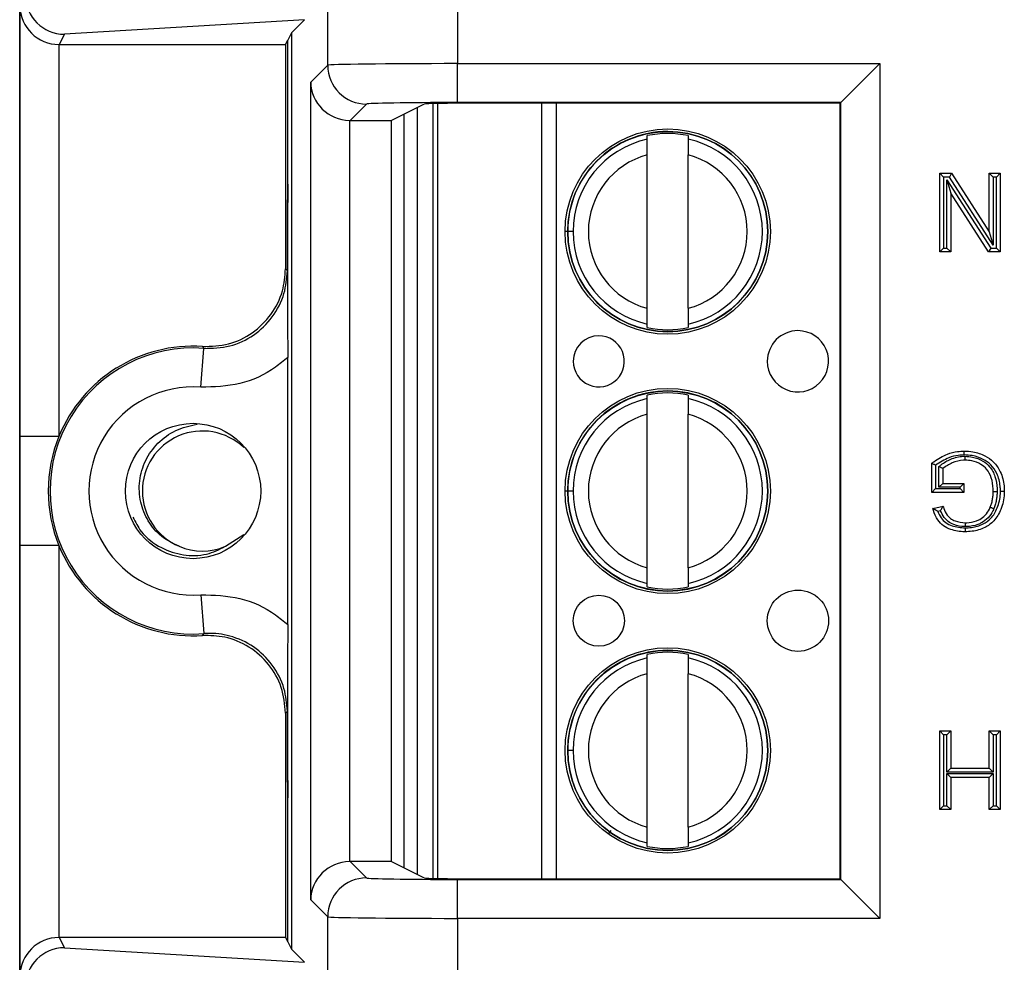
# Model space of a CAD drawing. Units: inches. Extents: x 0.5 to 8, y 0.3 to 10.7.
# Drawn here: x 1.6 to 1.8, y 5.2 to 5.4 of the extents above; entities that cross this region are included whole.
import ezdxf

# ---------------------------------------------------------------- set-up
doc = ezdxf.new("R2010")
doc.units = ezdxf.units.IN
doc.header["$MEASUREMENT"] = 0

msp = doc.modelspace()

# ---------------------------------------------------------------- linework, layer by layer
at = {"color": 7, "linetype": 'Continuous', "lineweight": 25}
for p, q in [((1.647522977445838, 5.393552608331765), (1.647522977445838, 5.482172692497713)), ((1.680851233952041, 5.482172692497713), (1.680851233951051, 5.393952785079381)), ((1.568358226205188, 5.157459145781558), (1.568358226205188, 5.410792479114892)), ((1.568446256436311, 5.298173199549272), (1.568446256436311, 5.408695609324522)), ((1.641559125428397, 5.405249851654781), (1.579851327803572, 5.401508250735971)), ((1.641559125428397, 5.405249851654781), (1.638203455054538, 5.401894181280923)), ((1.579851327803572, 5.401508250735971), (1.578531621296425, 5.398868636693366)), ((1.638203455054538, 5.401894181280923), (1.637243499597554, 5.399974124138819)), ((1.638203455054538, 5.401894181280923), (1.638203455054538, 5.166357443615527)), ((1.578445875666953, 5.398869004344259), (1.578445875666953, 5.298173199549272)), ((1.578531621296425, 5.398868636693366), (1.636690797970807, 5.398868636693366)), ((1.636690797970807, 5.398868636693366), (1.637243499597554, 5.399974124138819)), ((1.636690797970807, 5.398868636693366), (1.636690797970807, 5.341219490886261)), ((1.637243499597554, 5.363003346300783), (1.637243499597554, 5.399974124138819)), ((1.643152103113075, 5.389181733999002), (1.647522977445838, 5.393552608331765)), ((1.680851233951051, 5.393952785079381), (1.789406198759336, 5.393952785079381)), ((1.680851233951051, 5.383954308127817), (1.680851233951051, 5.393952785079381)), ((1.789406198759336, 5.393952785079381), (1.779407721807773, 5.383954308127817)), ((1.789406198759336, 5.393952785079381), (1.789406198759336, 5.174298839817068)), ((1.643152103113075, 5.179069890897447), (1.643152103113075, 5.389181733999002)), ((1.657521454397402, 5.383554131380201), (1.653322084385046, 5.379354761367845)), ((1.672312406704664, 5.383552099257029), (1.663915172462915, 5.379354761367845)), ((1.675878484482174, 5.184549068804885), (1.675878449661069, 5.383702555438656)), ((1.779407721807772, 5.383954308127817), (1.680851233951051, 5.383954308127817)), ((1.779230124829615, 5.38377671114966), (1.685637617731585, 5.38377671114966)), ((1.779230124829615, 5.38377671114966), (1.779407721807772, 5.383954308127817)), ((1.779230124829615, 5.184474913746789), (1.779230124829615, 5.38377671114966)), ((1.779407721807772, 5.184297316768632), (1.779407721807772, 5.383954308127817)), ((1.66707922612824, 5.380936306189693), (1.667079226128239, 5.187315318706757)), ((1.670629140476735, 5.185540902325203), (1.670629106002469, 5.382710705339365)), ((1.653150580064639, 5.37935623194638), (1.653150580064639, 5.18889539295007)), ((1.653322084385046, 5.379354761367845), (1.663915172462915, 5.379354761367845)), ((1.663915172462915, 5.188896863528605), (1.663915172462915, 5.379354761367845)), ((1.729684225540694, 5.374543565921965), (1.729684225381071, 5.375456501628581)), ((1.740182913045113, 5.37545650346423), (1.740182913204736, 5.374543567757613)), ((1.729684233141446, 5.331072334127464), (1.729684226245497, 5.370512560348876)), ((1.740182920805488, 5.331072335963113), (1.740182913909539, 5.370512562184525)), ((1.804849971295394, 5.345569497344058), (1.804849971295394, 5.365792479114891)), ((1.804849971295394, 5.365792479114891), (1.805849971295394, 5.36479247911489)), ((1.804849971295394, 5.365792479114891), (1.80786397338624, 5.365792479114891)), ((1.80786397338624, 5.365792479114891), (1.807317696194989, 5.36479247911489)), ((1.80786397338624, 5.365792479114891), (1.81755415215143, 5.350702213270268)), ((1.81755415215143, 5.350702213270268), (1.81755415215143, 5.365792479114891)), ((1.81755415215143, 5.365792479114891), (1.81855415215143, 5.36479247911489)), ((1.81755415215143, 5.365792479114891), (1.820406111119112, 5.365792479114891)), ((1.820406111119112, 5.365792479114891), (1.819406111119112, 5.36479247911489)), ((1.820406111119112, 5.365792479114891), (1.820406111119112, 5.345569497344058)), ((1.805849971295394, 5.36479247911489), (1.805849971295394, 5.346569497344058)), ((1.807317696194989, 5.36479247911489), (1.805849971295394, 5.36479247911489)), ((1.806701930263076, 5.346569497344058), (1.806701930263076, 5.364067740838097)), ((1.806701930263076, 5.364067740838097), (1.807701930263076, 5.36065976318868)), ((1.806701930263076, 5.364067740838097), (1.817938386219517, 5.346569497344058)), ((1.81855415215143, 5.347294235620851), (1.807317696194989, 5.36479247911489)), ((1.81855415215143, 5.36479247911489), (1.81855415215143, 5.347294235620851)), ((1.819406111119112, 5.36479247911489), (1.81855415215143, 5.36479247911489)), ((1.819406111119112, 5.346569497344058), (1.819406111119112, 5.36479247911489)), ((1.807701930263076, 5.36065976318868), (1.807701930263076, 5.345569497344058)), ((1.817392109028267, 5.345569497344058), (1.807701930263076, 5.36065976318868)), ((1.710609280125716, 5.350792443903), (1.709231327369811, 5.350792443662072)), ((1.81755415215143, 5.350702213270268), (1.81855415215143, 5.347294235620851)), ((1.805849971295394, 5.346569497344058), (1.804849971295394, 5.345569497344058)), ((1.807701930263076, 5.345569497344058), (1.804849971295394, 5.345569497344058)), ((1.805849971295394, 5.346569497344058), (1.806701930263076, 5.346569497344058)), ((1.806701930263076, 5.346569497344058), (1.807701930263076, 5.345569497344058)), ((1.817938386219517, 5.346569497344058), (1.817392109028267, 5.345569497344058)), ((1.820406111119112, 5.345569497344058), (1.817392109028267, 5.345569497344058)), ((1.817938386219517, 5.346569497344058), (1.819406111119112, 5.346569497344058)), ((1.819406111119112, 5.346569497344058), (1.820406111119112, 5.345569497344058)), ((1.636690797970807, 5.341219490886261), (1.637156992472863, 5.340719227433769)), ((1.729684234005872, 5.32612839284776), (1.72968423384625, 5.327041328554377)), ((1.740182921510292, 5.327041330390026), (1.740182921669915, 5.326128394683408)), ((1.614913779136731, 5.310804414387696), (1.61566177076168, 5.320776018736386)), ((1.637243499597554, 5.249814889098792), (1.637243499597554, 5.318436735797657)), ((1.729684237197066, 5.307876899255299), (1.729684237037443, 5.308789834961916)), ((1.740182924701484, 5.308789836797565), (1.740182924861107, 5.307876901090948)), ((1.729684244797818, 5.2644056674608), (1.729684237901869, 5.303845893682211)), ((1.74018293246186, 5.264405669296448), (1.740182925565911, 5.30384589551786)), ((1.578445875666953, 5.298173199549272), (1.568446256436311, 5.298173199549272)), ((1.802775819318898, 5.283755052565746), (1.802775819318898, 5.291237393777831)), ((1.803775819318899, 5.290743284304117), (1.803775819318899, 5.284755052565745)), ((1.80462777828658, 5.285088473539303), (1.80462777828658, 5.290382057767461)), ((1.80562777828658, 5.289920793402126), (1.80562777828658, 5.286088473539303)), ((1.803775819318899, 5.284755052565745), (1.802775819318898, 5.283755052565746)), ((1.803775819318899, 5.284755052565745), (1.810072427224882, 5.284755052565745)), ((1.80562777828658, 5.286088473539303), (1.80462777828658, 5.285088473539303)), ((1.810072427224882, 5.285088473539303), (1.80462777828658, 5.285088473539303)), ((1.80562777828658, 5.286088473539303), (1.811072427224881, 5.286088473539303)), ((1.811072427224881, 5.286088473539303), (1.810072427224882, 5.285088473539303)), ((1.810072427224882, 5.284755052565745), (1.810072427224882, 5.285088473539303)), ((1.810072427224882, 5.284755052565745), (1.811072427224881, 5.283755052565746)), ((1.811072427224881, 5.286088473539303), (1.811072427224881, 5.283755052565746)), ((1.710609291782088, 5.284125777236334), (1.709231339026182, 5.284125776995405)), ((1.811072427224881, 5.283755052565746), (1.802775819318898, 5.283755052565746)), ((1.803108007721384, 5.279602697534675), (1.80571690200432, 5.280258972183488)), ((1.805062396575813, 5.279063175398678), (1.80437144380395, 5.278889364297681)), ((1.621297028518122, 5.26990983003069), (1.625948856880582, 5.272954191105249)), ((1.568446256436311, 5.159556015571928), (1.568446256436311, 5.270078425347177)), ((1.578445875666953, 5.270078425347177), (1.568446256436311, 5.270078425347177)), ((1.578445875666953, 5.270078425347177), (1.578445875666953, 5.16938262055219)), ((1.729684245662244, 5.259461726181095), (1.729684245502621, 5.260374661887712)), ((1.740182933166663, 5.260374663723361), (1.740182933326286, 5.259461728016744)), ((1.614913779136731, 5.257447210508754), (1.61566177076168, 5.247475606160062)), ((1.729684248853437, 5.241210232588633), (1.729684248693814, 5.242123168295251)), ((1.740182936357856, 5.2421231701309), (1.740182936517479, 5.241210234424282)), ((1.729684256454189, 5.197739000794133), (1.72968424955824, 5.237179227015546)), ((1.740182944118231, 5.197739002629782), (1.740182937222282, 5.237179228851195)), ((1.637156992472863, 5.227532397462682), (1.636690797970807, 5.227032134010188)), ((1.636690797970807, 5.227032134010188), (1.636690797970807, 5.169382988203084)), ((1.804849971295394, 5.222459145781558), (1.807701930263076, 5.222459145781558)), ((1.804849971295394, 5.222459145781558), (1.805849971295394, 5.221459145781558)), ((1.804849971295394, 5.202236164010725), (1.804849971295394, 5.222459145781558)), ((1.806701930263076, 5.221459145781558), (1.805849971295394, 5.221459145781558)), ((1.805849971295394, 5.221459145781558), (1.805849971295394, 5.203236164010725)), ((1.807701930263076, 5.222459145781558), (1.806701930263076, 5.221459145781558)), ((1.806701930263076, 5.211866192890265), (1.806701930263076, 5.221459145781558)), ((1.807701930263076, 5.222459145781558), (1.807701930263076, 5.212866192890266)), ((1.81755415215143, 5.222459145781558), (1.820406111119112, 5.222459145781558)), ((1.81755415215143, 5.222459145781558), (1.81855415215143, 5.221459145781558)), ((1.81755415215143, 5.212866192890266), (1.81755415215143, 5.222459145781558)), ((1.819406111119112, 5.221459145781558), (1.81855415215143, 5.221459145781558)), ((1.81855415215143, 5.221459145781558), (1.81855415215143, 5.211866192890265)), ((1.820406111119112, 5.222459145781558), (1.819406111119112, 5.221459145781558)), ((1.819406111119112, 5.203236164010725), (1.819406111119112, 5.221459145781558)), ((1.820406111119112, 5.222459145781558), (1.820406111119112, 5.202236164010725)), ((1.710609303438459, 5.21745911056967), (1.709231350682554, 5.21745911032874)), ((1.807701930263076, 5.212866192890266), (1.806701930263076, 5.211866192890265)), ((1.81855415215143, 5.211866192890265), (1.806701930263076, 5.211866192890265)), ((1.806701930263076, 5.211532771916707), (1.81855415215143, 5.211532771916707)), ((1.806701930263076, 5.203236164010725), (1.806701930263076, 5.211532771916707)), ((1.806701930263076, 5.211532771916707), (1.807701930263076, 5.210532771916708)), ((1.807701930263076, 5.212866192890266), (1.81755415215143, 5.212866192890266)), ((1.81755415215143, 5.212866192890266), (1.81855415215143, 5.211866192890265)), ((1.81855415215143, 5.211532771916707), (1.81755415215143, 5.210532771916708)), ((1.81855415215143, 5.211532771916707), (1.81855415215143, 5.203236164010725)), ((1.807701930263076, 5.210532771916708), (1.807701930263076, 5.202236164010725)), ((1.81755415215143, 5.210532771916708), (1.807701930263076, 5.210532771916708)), ((1.81755415215143, 5.202236164010725), (1.81755415215143, 5.210532771916708)), ((1.637243499597554, 5.16827750075763), (1.637243499597554, 5.205248278595705)), ((1.805849971295394, 5.203236164010725), (1.804849971295394, 5.202236164010725)), ((1.807701930263076, 5.202236164010725), (1.804849971295394, 5.202236164010725)), ((1.805849971295394, 5.203236164010725), (1.806701930263076, 5.203236164010725)), ((1.806701930263076, 5.203236164010725), (1.807701930263076, 5.202236164010725)), ((1.81855415215143, 5.203236164010725), (1.81755415215143, 5.202236164010725)), ((1.820406111119112, 5.202236164010725), (1.81755415215143, 5.202236164010725)), ((1.81855415215143, 5.203236164010725), (1.819406111119112, 5.203236164010725)), ((1.819406111119112, 5.203236164010725), (1.820406111119112, 5.202236164010725)), ((1.729684257318615, 5.192795059514428), (1.729684257158993, 5.193707995221047)), ((1.740182944823035, 5.193707997056696), (1.740182944982657, 5.192795061350077)), ((1.653322084385046, 5.188896863528605), (1.657521454397402, 5.184697493516248)), ((1.663915172462915, 5.188896863528605), (1.653322084385046, 5.188896863528605)), ((1.663915172462915, 5.188896863528605), (1.672312406704664, 5.184699525639419)), ((1.680851233951051, 5.174298839817068), (1.680851233951051, 5.184297316768632)), ((1.680851233951051, 5.184297316768632), (1.779407721807772, 5.184297316768632)), ((1.685637617731585, 5.184474913746789), (1.779230124829615, 5.184474913746789)), ((1.779230124829615, 5.184474913746789), (1.779407721807772, 5.184297316768632)), ((1.779407721807773, 5.184297316768632), (1.789406198759336, 5.174298839817068)), ((1.647522977445838, 5.174699016564684), (1.643152103113075, 5.179069890897447)), ((1.647522977445838, 5.086078932398737), (1.647522977445838, 5.174699016564684)), ((1.680851233951051, 5.174298839817068), (1.680851233952041, 5.086078932398737)), ((1.789406198759336, 5.174298839817068), (1.680851233951051, 5.174298839817068)), ((1.578531621296425, 5.169382988203084), (1.579851327803572, 5.166743374160479)), ((1.636690797970807, 5.169382988203084), (1.578531621296425, 5.169382988203084)), ((1.636690797970807, 5.169382988203084), (1.637243499597554, 5.16827750075763)), ((1.637243499597554, 5.16827750075763), (1.638203455054538, 5.166357443615527)), ((1.579851327803572, 5.166743374160479), (1.641559125428396, 5.163001773241669)), ((1.638203455054538, 5.166357443615527), (1.641559125428396, 5.163001773241669))]:
    msp.add_line(p, q, dxfattribs=at)
at = {"color": 8, "linetype": 'Continuous', "lineweight": 25}
for p, q in [((1.674566113708116, 5.383673661829643), (1.674566148519117, 5.184577962161335)), ((1.702548463504481, 5.184474913746789), (1.702548428657445, 5.38377671114966)), ((1.706289206075035, 5.38377671114966), (1.706289240922072, 5.184474913746789)), ((1.709364301075824, 5.350792443685322), (1.708555620773069, 5.350792443543927)), ((1.709364312732196, 5.284125777018655), (1.70855563242944, 5.284125776877262)), ((1.720264295091303, 5.196856640861046), (1.719634027430499, 5.195971454006582))]:
    msp.add_line(p, q, dxfattribs=at)
at = {"color": 7, "linetype": 'Continuous', "lineweight": 25, "flags": 128}
for points in [[(1.61566177076168, 5.320776018736386), (1.615498206141991, 5.32105111648838), (1.615370710796282, 5.3212639177873)], [(1.615370710796282, 5.24698770710915), (1.615588906953577, 5.247352762970221), (1.61566177076168, 5.247475606160062)]]:
    msp.add_lwpolyline(points, dxfattribs=at)
at = {"color": 7, "linetype": 'Continuous', "lineweight": 25}
for centre, radius in [((1.734933573525493, 5.350792448155995), 0.02637795275590556), ((1.734933573525493, 5.350792448155995), 0.02570224615568234), ((1.734933585181864, 5.284125781489329), 0.02637795275590556), ((1.734933585181864, 5.284125781489329), 0.02570224615568234), ((1.612912559461513, 5.284125812448225), 0.01739390564923049), ((1.717217055576979, 5.250792445058339), 0.006561679790026631), ((1.768398157939183, 5.250792454007128), 0.00787401574803249), ((1.734933596838236, 5.217459114822664), 0.02637795275590556), ((1.734933596838236, 5.217459114822664), 0.02570224615568234)]:
    msp.add_circle(centre, radius, dxfattribs=at)
for centre, radius, start, end in [((1.657525022059107, 5.39355617599347), 0.01000204524954909, 180.0204370163955, 269.9795629836074), ((1.734933573525493, 5.350792448155995), 0.02572178477690379, 180.0000100179144, 90), ((1.734933573525493, 5.350792448155995), 0.02572178477690379, 90, 180.0000100179144), ((1.734933573525493, 5.350792448155995), 0.02521648646500773, 77.9848142413888, 102.0152057944372), ((1.734933573525493, 5.350792448155995), 0.02432429339977819, 102.4628649355466, 180.0000100179149), ((1.734933573525493, 5.350792448155995), 0.02432429339977742, 282.4628649355489, 77.53715510027894), ((1.734933573525493, 5.350792448155995), 0.02040682414698201, 104.9060536725022, 255.0939663633253), ((1.734933573525493, 5.350792448155995), 0.02040682414698209, 284.9060536725029, 75.09396636332329), ((1.734933573525493, 5.350792448155995), 0.02432429339977725, 180.0000100179149, 257.5371551002803), ((1.734933573525493, 5.350792448155995), 0.02521648646500869, 257.9848142413896, 282.0152057944385), ((1.768398146282812, 5.317459120673793), 0.00787401574803249, 180.0000100179089, 90.0000100179145), ((1.768398146282812, 5.317459120673793), 0.00787401574803249, 90.0000100179145, 180.0000100179089), ((1.717217043920608, 5.317459111725005), 0.006561679790026631, 180.0000100179127, 90.00001001791385), ((1.717217043920608, 5.317459111725005), 0.006561679790026631, 90.00001001791385, 180.0000100179127), ((1.612912559461513, 5.284125812448225), 0.03675317379135885, 85.71015360032783, 274.2898463996729), ((1.612912559461513, 5.284125812448225), 0.03721936829341484, 86.21314666930208, 157.8259488926815), ((1.612912559461513, 5.284125812448225), 0.02675355456071646, 85.71015360032777, 274.289846399673), ((1.734933585181864, 5.284125781489329), 0.02572178477690379, 180.0000100179124, 90), ((1.734933585181864, 5.284125781489329), 0.02572178477690379, 90, 180.0000100179124), ((1.734933585181864, 5.284125781489329), 0.02432429339977819, 102.4628649355466, 180.0000100179127), ((1.734933585181864, 5.284125781489329), 0.0252164864650086, 77.98481424138922, 102.0152057944368), ((1.734933585181864, 5.284125781489329), 0.02432429339977817, 282.4628649355498, 77.53715510027939), ((1.734933585181864, 5.284125781489329), 0.02040682414698204, 104.9060536725015, 255.0939663633241), ((1.734933585181864, 5.284125781489329), 0.02040682414698207, 284.9060536725042, 75.09396636332393), ((1.612912559461513, 5.284125812448225), 0.03721936829341461, 157.8259488926815, 202.1740511073206), ((1.615315560457075, 5.284125812448226), 0.01542310332783329, 46.4142443462294, 247.1807557813769), ((1.734933585181864, 5.284125781489329), 0.02432429339977686, 180.0000100179127, 257.5371551002793), ((1.612912559461513, 5.284125812448225), 0.03721936829341484, 202.1740511073206, 273.7868533306987), ((1.615315560457075, 5.284125812448226), 0.01542310332783368, 247.1807557813769, 292.8192442185517), ((1.734933585181864, 5.284125781489329), 0.02521648646500696, 257.9848142413892, 282.0152057944393), ((1.734933596838236, 5.217459114822664), 0.0257217847769029, 180.0000100179144, 90), ((1.734933596838236, 5.217459114822664), 0.0257217847769029, 90, 180.0000100179144), ((1.734933596838236, 5.217459114822664), 0.0252164864650086, 77.98481424138922, 102.0152057944368), ((1.734933596838236, 5.217459114822664), 0.02432429339977732, 102.462864935547, 180.0000100179127), ((1.734933596838236, 5.217459114822664), 0.0243242933997773, 282.4628649355494, 77.53715510027894), ((1.734933596838236, 5.217459114822664), 0.02040682414698204, 104.9060536725015, 255.0939663633253), ((1.734933596838236, 5.217459114822664), 0.02040682414698209, 284.9060536725029, 75.09396636332454), ((1.734933596838236, 5.217459114822664), 0.02432429339977686, 180.0000100179127, 257.5371551002798), ((1.734933596838236, 5.217459114822664), 0.02521648646500869, 257.98481424139, 282.0152057944385), ((1.657525022059107, 5.174695448902979), 0.01000204524954909, 90.02043701639346, 179.9795629836053)]:
    msp.add_arc(centre, radius, start, end, dxfattribs=at)
for centre, major_axis, ratio, start_param, end_param in [((1.579851327803572, 5.411506727687534), (-0.005516356108995701, 0.008349093914303829), 0.9972461544016742, 0.9904857655965678, 2.556454034328572), ((1.578445875666953, 5.408695609324522), (0.009742370559802538, -0.002299705050339718), 0.9806753420067766, 3.377802626279925, 4.939872306814902), ((1.578533144344861, 5.408870159973803), (-0.004472714922462596, -0.008946111164840788), 0.9998096356152054, 0.4549666528602919, 0.4635410000753571), ((1.680851233951051, 5.393545500231057), (0.03333333333333299, 0), 0.01221854544976265, 1.570796326794897, 3.124139361071544), ((1.653150580064639, 5.389181733999002), (0.009271553268514365, -0.003840403108083202), 0.9756194433374269, 3.543094528172301, 5.096437562447229), ((1.680851233951051, 5.383547023279493), (0.0233333333333332, 0), 0.01745506492823228, 1.570796326794897, 3.124139361071536), ((1.685637617731585, 5.383543976950618), (0.0133333333333332, 0), 0.01745506492818478, 1.570796326794897, 3.106686068552437), ((1.653325130713921, 5.389356284648285), (-0.007073221891695791, -0.007073221891697123), 0.9996954598817215, 0.7680971641250629, 0.7852458701498571), ((1.653150580064639, 5.179069890897447), (0.009271553268514365, 0.003840403108083202), 0.9756194433375087, 1.186747744732341, 2.740090779007329), ((1.653325130713921, 5.178895340248165), (0.007073221891695791, -0.007073221891695347), 0.9996954598819098, 2.356346783439905, 2.373495489464697), ((1.680851233951051, 5.184704601616956), (0.0233333333333332, 0), 0.01745506492823228, 3.15904594610885, 4.71238898038469), ((1.685637617731585, 5.184707647945832), (0.0133333333333332, 0), 0.01745506492818478, 3.17649923863176, 4.71238898038469), ((1.680851233951051, 5.174706124665393), (0.03333333333333299, 0), 0.01221854544976265, 3.159045946111365, 4.71238898038469), ((1.578445875666953, 5.159556015571928), (0.00974237055980254, 0.002299705050338829), 0.9806753420067864, 1.343313000364781, 2.905382680899765), ((1.578533144344861, 5.159381464922645), (-0.004472714922463039, 0.008946111164840787), 0.999809635615126, 5.819644307104172, 5.828218654319238), ((1.579851327803572, 5.156744897208915), (0.005516356108995701, 0.008349093914302051), 0.9972461544018406, 0.5851386192612196, 2.1511068879934)]:
    msp.add_ellipse(centre, major_axis=major_axis, ratio=ratio, start_param=start_param, end_param=end_param, dxfattribs=at)
for points, knots in [([(1.729684226245497, 5.370512560348876), (1.729684226149414, 5.371062095419308), (1.729684225957303, 5.372160840838773), (1.729684225732518, 5.373446460288785), (1.729684225586015, 5.374284362305149), (1.729684225555812, 5.374457103766572), (1.729684225540694, 5.374543565921965)], [0, 0, 0, 0, 0.2796686756868565, 0.5591720945793427, 0.7793527358947481, 0.9999999999999999, 0.9999999999999999, 0.9999999999999999, 0.9999999999999999]), ([(1.740182913204736, 5.374543567757613), (1.74018291322646, 5.374419319729572), (1.740182913269928, 5.374170716527938), (1.740182913460969, 5.373078086180501), (1.740182913682559, 5.371810738067305), (1.740182913833795, 5.370945769034989), (1.740182913909539, 5.370512562184525)], [0, 0, 0, 0, 0.2792366360416462, 0.5587140723959001, 0.778988518999981, 0.9999999999999999, 0.9999999999999999, 0.9999999999999999, 0.9999999999999999]), ([(1.637156992472863, 5.340719227433769), (1.637157164568413, 5.340747117554378), (1.637160941437825, 5.341359203940359), (1.637190361550578, 5.346156977960701), (1.637233269086384, 5.353153761956825), (1.637241051459229, 5.36064636290902), (1.637243499597554, 5.363003346300783)], [0, 0, 0, 0, 0.004147964997021449, 0.09103269719308545, 0.7140617990947143, 0.9999999999999999, 0.9999999999999999, 0.9999999999999999, 0.9999999999999999]), ([(1.637243499597554, 5.363003346300783), (1.637241932150748, 5.361017186678455), (1.637239592413741, 5.358052434602588), (1.637227737919514, 5.354256987032082), (1.637217044061536, 5.351524689115061), (1.637204083875111, 5.348806408818725), (1.637192436356221, 5.346647612968225), (1.637182197507774, 5.344871264679204), (1.637175726256564, 5.343785506135122), (1.637170385424377, 5.342897576744539), (1.637166567874598, 5.341971941082269), (1.637164384448153, 5.340717243879043), (1.637168005470903, 5.338664069518138), (1.637182532687492, 5.33662433704046), (1.637195667745049, 5.334193955065171), (1.637207164807585, 5.332001142295085), (1.637222178375896, 5.328760155771325), (1.637238844575831, 5.32433391302938), (1.637242020783193, 5.320310160004678), (1.637243499597554, 5.318436735797657)], [0, 0, 0, 0, 0.1220637224447649, 0.1822052318645238, 0.2471108041472034, 0.3063973529659514, 0.3727422527660382, 0.4033431288593528, 0.4374441593833176, 0.4537528041801906, 0.4696226416490468, 0.5002511070097541, 0.5306978216538433, 0.595277541429067, 0.6585487280760929, 0.7075364724560823, 0.7525184014198035, 0.8847747327616797, 1, 1, 1, 1]), ([(1.615370710796282, 5.3212639177873), (1.617628782902176, 5.321336000268241), (1.622144931854734, 5.32148016538146), (1.628354074455427, 5.324525051050997), (1.633197836310792, 5.329289457329895), (1.636178616114375, 5.335144713287517), (1.636529338655547, 5.339304488589453), (1.636690797970807, 5.341219490886261)], [0, 0, 0, 0, 0.2060613985877851, 0.4121232297967706, 0.6181753188424058, 0.8242224427231375, 1, 1, 1, 1]), ([(1.61566177076168, 5.320776018736386), (1.617920451156853, 5.320828176113988), (1.622437753268654, 5.320932489514187), (1.628673724220954, 5.323922652086023), (1.633558656535902, 5.328644305695512), (1.636619925221797, 5.334526626805895), (1.636985825095177, 5.338745598975833), (1.637156992472863, 5.340719227433769)], [0, 0, 0, 0, 0.2049727927909054, 0.409940260567582, 0.6148958478496258, 0.8198488913084611, 1, 1, 1, 1]), ([(1.72968423384625, 5.327041328554377), (1.729684233824526, 5.327165576582419), (1.729684233781059, 5.327414179784054), (1.729684233590017, 5.32850681013149), (1.729684233368427, 5.329774158244686), (1.72968423321719, 5.330639127277002), (1.729684233141446, 5.331072334127464)], [0, 0, 0, 0, 0.2792366360417367, 0.5587140723959212, 0.778988518999979, 1, 1, 1, 1]), ([(1.740182920805488, 5.331072335963113), (1.740182920901572, 5.330522800892682), (1.740182921093683, 5.32942405547322), (1.740182921318468, 5.32813843602321), (1.740182921464971, 5.327300534006845), (1.740182921495174, 5.32712779254542), (1.740182921510292, 5.327041330390026)], [0, 0, 0, 0, 0.2796686756865717, 0.5591720945787465, 0.7793527358938845, 0.9999999999999999, 0.9999999999999999, 0.9999999999999999, 0.9999999999999999]), ([(1.637243499597554, 5.318436735797657), (1.636214605170493, 5.317585533273661), (1.632600013608249, 5.31459518812252), (1.625062208538535, 5.311049459207485), (1.618296586536225, 5.310886095936316), (1.614913779136731, 5.310804414387697)], [0, 0, 0, 0, 0.165943134416149, 0.5829720112159623, 1, 1, 1, 1]), ([(1.729684237901869, 5.303845893682211), (1.729684237805785, 5.304395428752644), (1.729684237613674, 5.305494174172108), (1.72968423738889, 5.306779793622121), (1.729684237242386, 5.307617695638483), (1.729684237212183, 5.307790437099905), (1.729684237197066, 5.307876899255299)], [0, 0, 0, 0, 0.2796686756868786, 0.5591720945793287, 0.7793527358947498, 1, 1, 1, 1]), ([(1.740182924861107, 5.307876901090948), (1.740182924882831, 5.307752653062907), (1.740182924926299, 5.307504049861272), (1.74018292511734, 5.306411419513836), (1.74018292533893, 5.305144071400639), (1.740182925490167, 5.304279102368323), (1.740182925565911, 5.30384589551786)], [0, 0, 0, 0, 0.2792366360416365, 0.5587140723958579, 0.7789885189999528, 1, 1, 1, 1]), ([(1.609334092396011, 5.269909830030698), (1.607756971958277, 5.270674555872731), (1.604602737907978, 5.272204004247357), (1.601181410406959, 5.276329809546866), (1.599177813494641, 5.281302239027695), (1.598901818046983, 5.286768786591683), (1.60047782953117, 5.292089066225234), (1.603742706929828, 5.296622742420344), (1.608354145437588, 5.300049140537516), (1.612078282200096, 5.300859239205677), (1.613944137006697, 5.301265112187847)], [0, 0, 0, 0, 0.1203640477297418, 0.2407275745704019, 0.3612448464774053, 0.4869790906143911, 0.6127132388592025, 0.7383227936051209, 0.8688953428764784, 1, 1, 1, 1]), ([(1.568446256436311, 5.270078425347177), (1.568446274688809, 5.270470167740192), (1.56844644082106, 5.274035764533289), (1.568451717079933, 5.282426474021768), (1.568447124502522, 5.291403843711823), (1.568446380549574, 5.297205339229063), (1.568446256436311, 5.298173199549272)], [0, 0, 0, 0, 0.04181664193852266, 0.3806105416536614, 0.8966675958452553, 1, 1, 1, 1]), ([(1.802775819318898, 5.291237393777831), (1.802960247145309, 5.291379811707537), (1.804201091557975, 5.292338010346957), (1.806377370239902, 5.293562074165215), (1.809104411431132, 5.294302829363387), (1.810566920742694, 5.294362123283459), (1.811133193396068, 5.294385081445286)], [0, 0, 0, 0, 0.0769359160119947, 0.5176306817401554, 0.8132302122128234, 1, 1, 1, 1]), ([(1.811137784149928, 5.293384892928292), (1.810618677727008, 5.293363487796753), (1.809275321893048, 5.293308095092942), (1.806673209259075, 5.292628661799556), (1.804876725016747, 5.291459661067404), (1.803775819318899, 5.290743284304117)], [0, 0, 0, 0, 0.1960437270486795, 0.50732657662149, 1, 1, 1, 1]), ([(1.80462777828658, 5.290382057767461), (1.804820380754559, 5.29055092696563), (1.805727500865511, 5.291346267998313), (1.807767975512102, 5.292468848948679), (1.809950487272841, 5.293022033388268), (1.811208410333442, 5.293048523787029), (1.811374058294961, 5.293052012140723)], [0, 0, 0, 0, 0.1039086489644895, 0.4893894983112483, 0.9327609204534045, 1, 1, 1, 1]), ([(1.811372207002734, 5.292051660471729), (1.811222167555234, 5.29204835186024), (1.810096753687882, 5.292023534671738), (1.808014065686911, 5.291543047922092), (1.806415135506386, 5.290456057431295), (1.80562777828658, 5.289920793402126)], [0, 0, 0, 0, 0.07242386999781328, 0.5432359888057569, 1, 1, 1, 1]), ([(1.811137784149928, 5.293384892928292), (1.81113760837957, 5.293423206746854), (1.811137269498564, 5.293497074863893), (1.811136428311655, 5.293680395834977), (1.811135301483913, 5.293925900396871), (1.811134137217025, 5.294179506264991), (1.811133345610761, 5.294351927376863), (1.811133244134351, 5.294374030077702), (1.811133193396068, 5.294385081445286)], [0, 0, 0, 0, 0.07341726698082719, 0.1415467179565402, 0.3561999330473043, 0.5708125864923382, 0.7854059599455797, 0.9999999999999999, 0.9999999999999999, 0.9999999999999999, 0.9999999999999999]), ([(1.811133193396068, 5.294385081445286), (1.811885108108126, 5.294349128202862), (1.813729063956937, 5.29426095837377), (1.816372600951285, 5.29336071897115), (1.818886143517558, 5.291610362042523), (1.820672408969622, 5.288918225921937), (1.82138199097524, 5.286243036913115), (1.821430334361782, 5.284559214486778), (1.82144318710736, 5.284111547436706)], [0, 0, 0, 0, 0.1377598318899152, 0.3378349215288672, 0.5028823836418158, 0.6910675687588437, 0.9178661193709373, 1, 1, 1, 1]), ([(1.820443036860957, 5.284111598114208), (1.820431296161225, 5.28452553134294), (1.820387625826057, 5.286065184280837), (1.819749869679222, 5.288483870018831), (1.818156515408656, 5.290899126903902), (1.815904875258852, 5.292459728863816), (1.813514493366648, 5.293271870750114), (1.811829400944101, 5.29335200374017), (1.811137784149928, 5.293384892928292)], [0, 0, 0, 0, 0.08400682189317192, 0.3124691161604368, 0.4970632889350072, 0.6585040251377215, 0.8598389333444312, 1, 1, 1, 1]), ([(1.811372207002734, 5.292051660471729), (1.811372227454306, 5.292062711543797), (1.811372268357336, 5.292084813626944), (1.81137258741468, 5.292257217282192), (1.81137305675936, 5.29251082917838), (1.811373520061978, 5.29276117623246), (1.811373860087568, 5.292944910129063), (1.811373996873721, 5.293018822973104), (1.811374058294961, 5.293052012140723)], [0, 0, 0, 0, 0.2145530193027214, 0.4291048545152416, 0.6436909359393997, 0.8583490826056845, 0.9363943289998088, 1, 1, 1, 1]), ([(1.818591228139678, 5.284006219406649), (1.818588852050116, 5.284232280246191), (1.818576415286811, 5.285415512224955), (1.81827548172219, 5.287440408082422), (1.817131182030157, 5.289654293205938), (1.815329531326087, 5.291176096553103), (1.813360775398698, 5.291930055585525), (1.811940446208738, 5.292016911521619), (1.811372207002734, 5.292051660471729)], [0, 0, 0, 0, 0.05552827664185759, 0.2906422571096677, 0.4960447114303481, 0.651331514283398, 0.8605062087841295, 1, 1, 1, 1]), ([(1.811374058294961, 5.293052012140723), (1.812012737007803, 5.293012600156811), (1.813612148132797, 5.292913902698669), (1.815855989813694, 5.292046953040369), (1.817923614749497, 5.290299007032667), (1.819231794925157, 5.287792522204937), (1.81957524950256, 5.285534250457052), (1.819588762969453, 5.284240871900016), (1.819591313026267, 5.283996805086668)], [0, 0, 0, 0, 0.1388959394881205, 0.3478301474076121, 0.5096920516072697, 0.7185229479148602, 0.9468839136386669, 1, 1, 1, 1]), ([(1.803775819318899, 5.290743284304117), (1.803768163256181, 5.290747092811971), (1.803661205962367, 5.290800298710169), (1.803447991663008, 5.290905991327381), (1.80316991636263, 5.291043266540435), (1.802950729120666, 5.291151261510744), (1.802804378962656, 5.291223330073652), (1.802785344154202, 5.291232703436902), (1.802775819318898, 5.291237393777831)], [0, 0, 0, 0, 0.01549023504549179, 0.2164028276688756, 0.430445610740127, 0.6254132687199224, 0.8125603979159893, 1, 1, 1, 1]), ([(1.80562777828658, 5.289920793402126), (1.805618097849817, 5.289925258642645), (1.805598750510946, 5.28993418288063), (1.805449742194474, 5.290002915107157), (1.805226922532921, 5.290105693876928), (1.804949490853295, 5.290233663224554), (1.804739102677777, 5.29033070779281), (1.804635729453412, 5.29037839017754), (1.80462777828658, 5.290382057767461)], [0, 0, 0, 0, 0.1903643415196441, 0.3804625260498048, 0.5777581957061397, 0.7923390020420084, 0.9840273218792381, 1, 1, 1, 1]), ([(1.82144318710736, 5.284111547436706), (1.821438509774766, 5.283858248120356), (1.821408968831873, 5.282258468654196), (1.820808465647456, 5.279508453606867), (1.819027008390647, 5.276444326286032), (1.816334090176351, 5.274497654830589), (1.813696514853762, 5.273730826579484), (1.811955040657395, 5.273665896530196), (1.811356002690418, 5.27364356168033)], [0, 0, 0, 0, 0.04646498352346325, 0.2934620101128885, 0.5071670999534085, 0.6805702689439013, 0.8901215205583519, 1, 1, 1, 1]), ([(1.8113586516372, 5.274643751853816), (1.811910945870906, 5.2746641812497), (1.813498506565824, 5.274722905212302), (1.815871426823265, 5.275405517926819), (1.818278276617241, 5.277141193031155), (1.819866002980161, 5.279903015153198), (1.820411693352462, 5.282402925757079), (1.820438708090215, 5.283875617802412), (1.820443036860957, 5.284111598114208)], [0, 0, 0, 0, 0.1120410031783376, 0.3220600216515366, 0.4898898596632152, 0.701250104762212, 0.952129100139642, 1, 1, 1, 1]), ([(1.817837727616967, 5.279971345639874), (1.817946030101341, 5.280262791183927), (1.818181111246079, 5.280895402268717), (1.818413020620147, 5.281893592722088), (1.818564323273814, 5.282950111887564), (1.818582209204435, 5.283652195514768), (1.818591228139678, 5.284006219406649)], [0, 0, 0, 0, 0.2257617998506783, 0.4900380878061044, 0.7428529966078729, 1, 1, 1, 1]), ([(1.818591228139678, 5.284006219406649), (1.818602279193891, 5.28400611537732), (1.818624381280011, 5.284005907318869), (1.818796806906591, 5.284004284186626), (1.819050395792319, 5.284001897022358), (1.819291742501511, 5.283999625100062), (1.819474737315106, 5.283997902474563), (1.819548588210492, 5.283997207277614), (1.819591313026267, 5.283996805086668)], [0, 0, 0, 0, 0.2146138582405556, 0.4292272833152515, 0.643853237842358, 0.8585055501158692, 0.9181414893785168, 0.9999999999999999, 0.9999999999999999, 0.9999999999999999, 0.9999999999999999]), ([(1.819591313026267, 5.283996805086668), (1.819581431005175, 5.283617812067539), (1.819561609606899, 5.282857626321547), (1.819396935924882, 5.281705429739286), (1.819141644004489, 5.280610280019348), (1.818883657813102, 5.279915377397103), (1.818765684894096, 5.279597609650193)], [0, 0, 0, 0, 0.2524643077359879, 0.5063939397988726, 0.7742819201002779, 1, 1, 1, 1]), ([(1.820443036860957, 5.284111598114208), (1.820484158298532, 5.284111596026973), (1.820558016282764, 5.284111592278098), (1.820741133083761, 5.284111582990795), (1.820983999057647, 5.284111570684211), (1.821237602582224, 5.284111557843771), (1.821410032509807, 5.284111549115029), (1.821432135566203, 5.284111547996148), (1.82144318710736, 5.284111547436706)], [0, 0, 0, 0, 0.07878822400421824, 0.1415110888431873, 0.3561634366592755, 0.570785161302391, 0.7853923290076791, 1, 1, 1, 1]), ([(1.80437144380395, 5.278889364297681), (1.804364693998933, 5.278892974677531), (1.804214293544905, 5.278973421855975), (1.803911482881396, 5.279140566736085), (1.803532132118471, 5.279357382574577), (1.803275069384661, 5.279505952511249), (1.803134081592807, 5.279587596675173), (1.803116713146809, 5.279597655728489), (1.803108007721384, 5.279602697534675)], [0, 0, 0, 0, 0.01186386719468704, 0.2643529713729864, 0.5351847386498428, 0.7279037779818679, 0.8636197291697926, 1, 1, 1, 1]), ([(1.811356002690418, 5.27364356168033), (1.811317005226268, 5.273644393882996), (1.81006915562848, 5.273671022890412), (1.808110249427348, 5.273938795907872), (1.80574734753488, 5.275100981905045), (1.804110536452923, 5.276772844812687), (1.803434736328927, 5.278435691577821), (1.803150355095903, 5.279451441607952), (1.803108007721384, 5.279602697534675)], [0, 0, 0, 0, 0.01056249275415, 0.3379810103574524, 0.5241516078439579, 0.7141882241683144, 0.957439602520999, 1, 1, 1, 1]), ([(1.805062396575813, 5.279063175398678), (1.805065952387883, 5.279069961947711), (1.805133723556947, 5.279199308592837), (1.805282051400603, 5.279476817590323), (1.8054789377033, 5.279833648854473), (1.805621905260121, 5.280089420854794), (1.805702078017534, 5.280232517800318), (1.805711953522463, 5.280250141290893), (1.80571690200432, 5.280258972183488)], [0, 0, 0, 0, 0.01237055325006623, 0.2357736683367211, 0.5078765351360794, 0.709201811282308, 0.8542849635315556, 1, 1, 1, 1]), ([(1.80571690200432, 5.280258972183488), (1.805779782319406, 5.280057824888525), (1.806036730284958, 5.279235876268421), (1.806555915886352, 5.278067286983054), (1.807638316944861, 5.277007707915638), (1.809181687060923, 5.276182910703658), (1.810526000853857, 5.276058602464765), (1.811408666705446, 5.275976982653887)], [0, 0, 0, 0, 0.08176113917645181, 0.334100717270809, 0.483557354576919, 0.6609078253785962, 1, 1, 1, 1]), ([(1.811408666705446, 5.275976982653887), (1.811530874920132, 5.275979791007215), (1.812492658511658, 5.27600189286147), (1.813788158333735, 5.276191661091103), (1.815380507931227, 5.276925804980929), (1.816629496535029, 5.277868745790397), (1.817435745079436, 5.279055400120097), (1.817763878944499, 5.279803076239156), (1.817837727616967, 5.279971345639874)], [0, 0, 0, 0, 0.04552678949259109, 0.3582976743549687, 0.4761033111424985, 0.6960353922354701, 0.9315907769634961, 1, 1, 1, 1]), ([(1.818765684894096, 5.279597609650193), (1.818681416787468, 5.279405540049967), (1.818304578225316, 5.27854662396796), (1.817365772982359, 5.277169710233655), (1.815916312006939, 5.276070488359441), (1.81408561737909, 5.275226761610005), (1.812623312027888, 5.275004275834138), (1.811542655380064, 5.274979711824491), (1.811409130445907, 5.274976676718219)], [0, 0, 0, 0, 0.06808049229019249, 0.3044491664993726, 0.5309211865919905, 0.6489806588898982, 0.9566283754380436, 0.9999999999999999, 0.9999999999999999, 0.9999999999999999, 0.9999999999999999]), ([(1.817837727616967, 5.279971345639874), (1.817847978430442, 5.279967217111531), (1.817868479994709, 5.279958960080093), (1.818028396863641, 5.27989455335497), (1.818263645726988, 5.279799806571952), (1.818496608333251, 5.27970598058201), (1.818667107913025, 5.279637311656376), (1.818735680382276, 5.279609694006002), (1.818765684894096, 5.279597609650193)], [0, 0, 0, 0, 0.2145430149902538, 0.4290847180573977, 0.643664363765462, 0.8583238575072245, 0.9380083065630059, 1, 1, 1, 1]), ([(1.597438377329169, 5.2774272760818), (1.598081638493735, 5.276152412904604), (1.599737489152991, 5.272870723990819), (1.604453566177777, 5.269363559306327), (1.610365098845129, 5.267437266965919), (1.61630485115001, 5.267455710148425), (1.619696438305772, 5.269122990947491), (1.621297028518122, 5.26990983003069)], [0, 0, 0, 0, 0.1508423137027159, 0.3882907259871274, 0.5996842564108832, 0.811079169836448, 1, 1, 1, 1]), ([(1.80437144380395, 5.278889364297681), (1.804605982873355, 5.278324784743928), (1.805066050896461, 5.27721731467576), (1.806361091656306, 5.275917333008684), (1.808469339955526, 5.274869813994358), (1.810216326117654, 5.274733128349189), (1.8113586516372, 5.274643751853816)], [0, 0, 0, 0, 0.2075712575458343, 0.4071684020711947, 0.6123571681405333, 1, 1, 1, 1]), ([(1.811409130445907, 5.274976676718219), (1.811358963503147, 5.27497779645849), (1.810357910390544, 5.275000140245514), (1.808794894300696, 5.275261320923664), (1.807031385589222, 5.276198066340815), (1.805795092891458, 5.277394313188508), (1.805330766671035, 5.278451908901642), (1.805062396575813, 5.279063175398678)], [0, 0, 0, 0, 0.01866746618317075, 0.3724987830408465, 0.5746713917348051, 0.7541696460802132, 1, 1, 1, 1]), ([(1.8113586516372, 5.274643751853816), (1.811358549485996, 5.274605172029138), (1.811358353900945, 5.27453130469621), (1.811357868504419, 5.274348002371455), (1.811357218960681, 5.274102746300597), (1.811356547224831, 5.273849139066044), (1.811356090509845, 5.273676716008656), (1.81135603196359, 5.273654613134241), (1.811356002690418, 5.27364356168033)], [0, 0, 0, 0, 0.0739257926805329, 0.1415429226392435, 0.3561960148827091, 0.5708096351242052, 0.7854044932162798, 1, 1, 1, 1]), ([(1.811408666705446, 5.275976982653887), (1.811408671828781, 5.27596593142342), (1.811408682075428, 5.27594382901531), (1.81140876200421, 5.275771419570519), (1.811408879578522, 5.275517807275795), (1.811408995104283, 5.275268613782982), (1.81140908023531, 5.275084982897105), (1.811409114494537, 5.27501108443377), (1.811409130445907, 5.274976676718219)], [0, 0, 0, 0, 0.214565458575578, 0.429129891551924, 0.6437239875944843, 0.8583805002793731, 0.934060828289004, 0.9999999999999999, 0.9999999999999999, 0.9999999999999999, 0.9999999999999999]), ([(1.729684245502621, 5.260374661887712), (1.729684245480897, 5.260498909915753), (1.72968424543743, 5.260747513117387), (1.729684245246388, 5.261840143464823), (1.729684245024798, 5.263107491578021), (1.729684244873562, 5.263972460610336), (1.729684244797818, 5.2644056674608)], [0, 0, 0, 0, 0.2792366360417116, 0.558714072395905, 0.7789885189999486, 1, 1, 1, 1]), ([(1.74018293246186, 5.264405669296448), (1.740182932557944, 5.263856134226016), (1.740182932750054, 5.262757388806555), (1.740182932974839, 5.261471769356545), (1.740182933121342, 5.26063386734018), (1.740182933151546, 5.260461125878756), (1.740182933166663, 5.260374663723361)], [0, 0, 0, 0, 0.2796686756865672, 0.5591720945787315, 0.779352735893894, 0.9999999999999999, 0.9999999999999999, 0.9999999999999999, 0.9999999999999999]), ([(1.614913779136731, 5.257447210508754), (1.618296586536225, 5.257365528960134), (1.625062208538535, 5.257202165688964), (1.632600013608249, 5.253656436773929), (1.636214605170493, 5.250666091622789), (1.637243499597554, 5.249814889098793)], [0, 0, 0, 0, 0.4170279887840324, 0.8340568655838546, 1, 1, 1, 1]), ([(1.637243499597554, 5.249814889098792), (1.637241931844758, 5.247828747186383), (1.637239591651885, 5.244864022671982), (1.63722773581261, 5.241068600926983), (1.637217039364593, 5.238336538989115), (1.637204082313891, 5.235617788878975), (1.637192418347946, 5.233460851578835), (1.637182210190542, 5.231680888267544), (1.637174379452433, 5.230396081575027), (1.637166939892931, 5.229060469928954), (1.637164408488365, 5.227533952944299), (1.637167984298554, 5.225481998754161), (1.637182534823829, 5.223436437338702), (1.637195673498644, 5.221005970631382), (1.637207169557755, 5.218812915913833), (1.637222181417447, 5.215571884747128), (1.637238845374908, 5.21114548317811), (1.637242021023881, 5.207121728171924), (1.637243499597554, 5.205248278595705)], [0, 0, 0, 0, 0.1220721814538809, 0.1822177894850508, 0.2471291597778136, 0.306418530252113, 0.3727708182842841, 0.4033726914366009, 0.4374783195675833, 0.4695196310287296, 0.4999675677370621, 0.5305993784362666, 0.595246175624158, 0.6585217298244391, 0.7075123869106619, 0.752499322170021, 0.8847643459202595, 1, 1, 1, 1]), ([(1.636690797970807, 5.227032134010188), (1.636469738610304, 5.229280515267832), (1.636027619425205, 5.233777282503381), (1.632579299293553, 5.239771769043984), (1.627505389373726, 5.244290290292202), (1.621466052040726, 5.24687785191332), (1.617292195539861, 5.246953076548805), (1.615370710796282, 5.24698770710915)], [0, 0, 0, 0, 0.2060613986111596, 0.4121232298285598, 0.6181753191381149, 0.824222442998179, 1, 1, 1, 1]), ([(1.637156992472863, 5.227532397462682), (1.636985785495109, 5.229506566217287), (1.636619800969736, 5.233726693364804), (1.633559234376624, 5.239599435239144), (1.628671566539267, 5.244358411857115), (1.622751123250158, 5.247069447445075), (1.618233192483071, 5.247627544022073), (1.615994546512017, 5.247495268915345), (1.61566177076168, 5.247475606160062)], [0, 0, 0, 0, 0.1800846277313153, 0.3849620375999522, 0.5898419903529961, 0.7947338192164899, 0.9694870880826039, 1, 1, 1, 1]), ([(1.72968424955824, 5.237179227015546), (1.729684249462156, 5.237728762085978), (1.729684249270046, 5.238827507505442), (1.729684249045261, 5.240113126955454), (1.729684248898757, 5.240951028971819), (1.729684248868554, 5.24112377043324), (1.729684248853437, 5.241210232588633)], [0, 0, 0, 0, 0.279668675686892, 0.5591720945793491, 0.7793527358947376, 1, 1, 1, 1]), ([(1.740182936517479, 5.241210234424282), (1.740182936539203, 5.24108598639624), (1.74018293658267, 5.240837383194606), (1.740182936773712, 5.239744752847171), (1.740182936995302, 5.238477404733974), (1.740182937146538, 5.237612435701658), (1.740182937222282, 5.237179228851195)], [0, 0, 0, 0, 0.2792366360416695, 0.5587140723958557, 0.7789885189999364, 1, 1, 1, 1]), ([(1.637243499597554, 5.205248278595705), (1.637241051459229, 5.207605261987474), (1.637233269086384, 5.215097862939717), (1.637190361550575, 5.222094646935798), (1.637160941437825, 5.226892420956147), (1.637157164568413, 5.227504507342074), (1.637156992472863, 5.227532397462684)], [0, 0, 0, 0, 0.2859382009063792, 0.9089673028140212, 0.9958520350029691, 1, 1, 1, 1]), ([(1.729684257158993, 5.193707995221047), (1.729684257137268, 5.193832243249087), (1.729684257093801, 5.194080846450722), (1.72968425690276, 5.195173476798158), (1.729684256681169, 5.196440824911354), (1.729684256529933, 5.19730579394367), (1.729684256454189, 5.197739000794133)], [0, 0, 0, 0, 0.2792366360417164, 0.5587140723958883, 0.7789885189999589, 1, 1, 1, 1]), ([(1.740182944118231, 5.197739002629782), (1.740182944214315, 5.197189467559351), (1.740182944406425, 5.196090722139889), (1.74018294463121, 5.194805102689879), (1.740182944777714, 5.193967200673514), (1.740182944807917, 5.19379445921209), (1.740182944823035, 5.193707997056696)], [0, 0, 0, 0, 0.2796686756865409, 0.5591720945787528, 0.7793527358939057, 0.9999999999999999, 0.9999999999999999, 0.9999999999999999, 0.9999999999999999])]:
    msp.add_open_spline(points, degree=3, knots=knots, dxfattribs=at)

doc.saveas('drawing.dxf')
